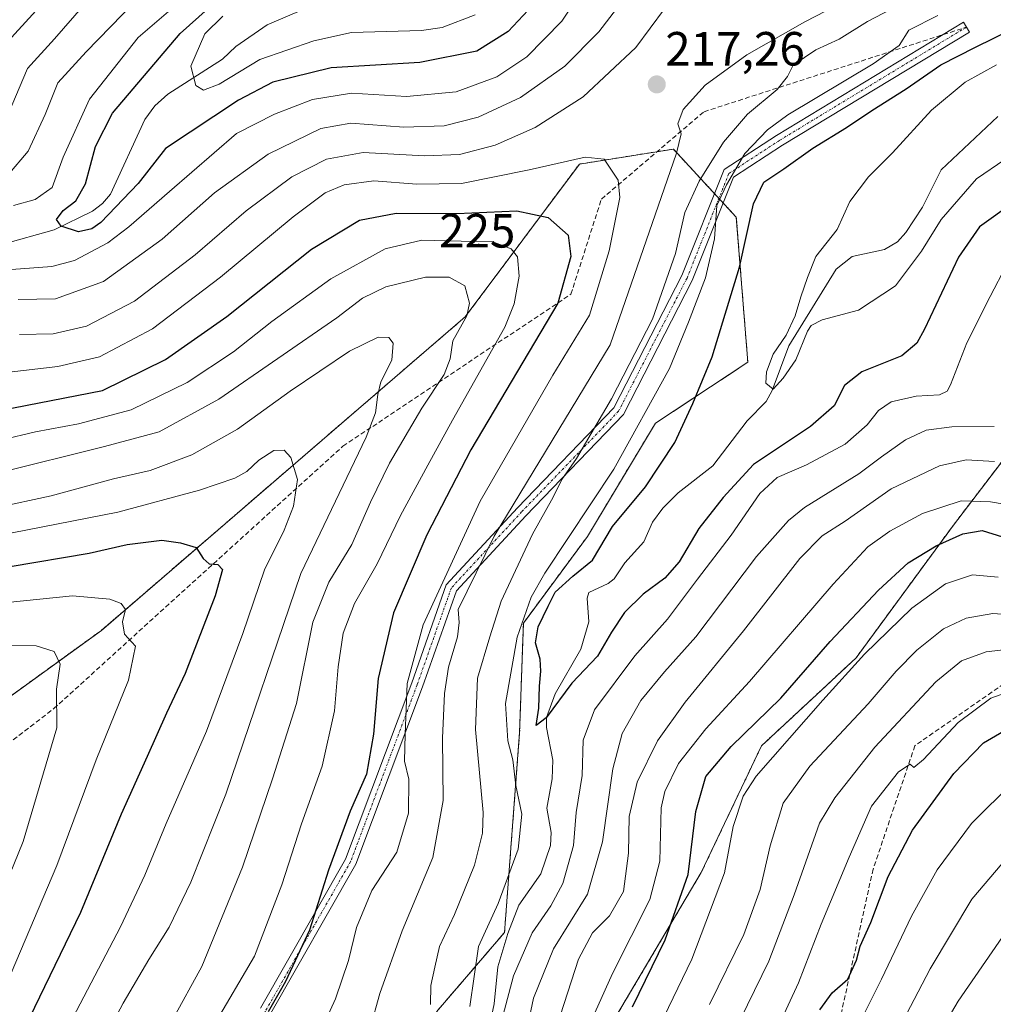
# Model space of a CAD drawing. Units: metres. Extents: x 599771 to 603198, y 4787001 to 4789365.
# Drawn here: x 601538 to 601741, y 4787674 to 4787880 of the extents above; entities that cross this region are included whole.
import ezdxf
from ezdxf.enums import TextEntityAlignment as Align

# ---------------------------------------------------------------- set-up
doc = ezdxf.new("R2010")
doc.units = ezdxf.units.M
doc.header["$MEASUREMENT"] = 0
for name, pattern in [('TRAZO_Y_PUNTO', [1, 0.5, -0.25, 0, -0.25]), ('TRAZOS', [0.75, 0.5, -0.25]), ('TRAZOSX2', [1.5, 1, -0.5])]:
    doc.linetypes.add(name, pattern=pattern)
for name, color, linetype, lineweight in [('Arbolado forestal', 92, 'TRAZOS', 0), ('Arbolado forestal CxS', 92, 'Continuous', 0), ('Camino', 19, 'Continuous', 0), ('Camino Cxs', 19, 'Continuous', 0), ('Camino eje', 39, 'TRAZO_Y_PUNTO', 13), ('Carátula', 7, 'Continuous', 5), ('Corriente natural lineal', 142, 'Continuous', 13), ('Curva de nivel maestra', 36, 'Continuous', 30), ('Curva de nivel normal', 36, 'Continuous', 0), ('Pastizal CxS', 92, 'Continuous', 0), ('Punto de cota en terreno', 7, 'Continuous', 0), ('Rótulo de curva de nivel directora', 19, 'Continuous', 0), ('Rótulo de punto de cota en terreno', 19, 'Continuous', 0), ('Senda', 19, 'TRAZOSX2', 0)]:
    doc.layers.add(name, color=color, linetype=linetype, lineweight=lineweight)
doc.styles.add('Arial', font='txt', dxfattribs={"height": 0.2})

# ---------------------------------------------------------------- blocks, each defined once
blk = doc.blocks.new('*U167')
at = {"layer": 'Curva de nivel normal', "color": 36, "linetype": 'Continuous', "lineweight": 0}
for points in [[(601745.01, 4787720.5, 255), (601736.22, 4787711.76, 255), (601729.09, 4787702.1, 255), (601723.7, 4787692.44, 255), (601717.49, 4787679.25, 255), (601713.01, 4787670.37, 255)], [(601535.76, 4787680.55, 255), (601545.29, 4787703.04, 255), (601553.53, 4787725.09, 255), (601560.28, 4787741.71, 255), (601561.72, 4787748.8, 255), (601559.38, 4787751.3, 255), (601559.02, 4787753.88, 255), (601559.6, 4787756.48, 255), (601558.72, 4787757.71, 255), (601556.34, 4787758.64, 255), (601548.53, 4787759.34, 255), (601534.93, 4787757.92, 255)]]:
    blk.add_polyline3d(points, dxfattribs=at)
blk = doc.blocks.new('*U169')
at = {"layer": 'Curva de nivel normal', "color": 36, "linetype": 'Continuous', "lineweight": 0}
for points in [[(601530.7, 4787748.97, 260), (601540.99, 4787748.9, 260), (601544.7, 4787747.66, 260), (601546.01, 4787745.03, 260), (601545.24, 4787739.81, 260), (601545.31, 4787731.76, 260), (601538.24, 4787708.04, 260), (601527.85, 4787682.5, 260)], [(601713.59, 4787654.5, 260), (601727.6, 4787681.44, 260), (601736.34, 4787695.99, 260), (601746.18, 4787707.64, 260)]]:
    blk.add_polyline3d(points, dxfattribs=at)
blk = doc.blocks.new('*U173')
at = {"layer": 'Curva de nivel normal', "color": 36, "linetype": 'Continuous', "lineweight": 0}
for points in [[(601743.22, 4787850.41, 195), (601737.27, 4787846.39, 195), (601729.92, 4787837.88, 195), (601725.8, 4787831.25, 195), (601720.38, 4787824.06, 195), (601712.65, 4787818.97, 195), (601705.08, 4787816.9, 195), (601702.75, 4787815.77, 195), (601702.03, 4787814.6, 195), (601699.56, 4787808.6, 195), (601696.93, 4787804.79, 195), (601694.83, 4787802.43, 195), (601693.34, 4787803.71, 195), (601693.44, 4787806.08, 195), (601694.84, 4787809.75, 195), (601697.52, 4787813.75, 195), (601699.42, 4787817.75, 195), (601700.6, 4787821.75, 195), (601702.04, 4787825.77, 195), (601703.74, 4787830.15, 195), (601708.18, 4787835.77, 195), (601710.83, 4787841.65, 195), (601714.72, 4787846.8, 195), (601719.74, 4787851.8, 195), (601727.9, 4787860.7, 195), (601734.91, 4787866.58, 195), (601741.46, 4787870.18, 195)], [(601632.6, 4787880.59, 195), (601625.72, 4787877.95, 195), (601621.4, 4787877.32, 195), (601606.8, 4787876.9, 195), (601598.93, 4787875.2, 195), (601587.67, 4787871.28, 195), (601579.21, 4787866.15, 195), (601575.94, 4787864.88, 195), (601574.28, 4787865.88, 195), (601573.26, 4787869.9, 195), (601576.22, 4787876.66, 195), (601579.92, 4787880.32, 195)]]:
    blk.add_polyline3d(points, dxfattribs=at)
blk = doc.blocks.new('*U174')
at = {"layer": 'Curva de nivel normal', "color": 36, "linetype": 'Continuous', "lineweight": 0}
for points in [[(601743.58, 4787828.37, 205), (601740.17, 4787821.81, 205), (601735.26, 4787812.14, 205), (601731.88, 4787803.38, 205), (601731.18, 4787802.04, 205), (601729.54, 4787801.28, 205), (601724.7, 4787801.02, 205), (601719.47, 4787799.8, 205), (601716.8, 4787798.01, 205), (601714.47, 4787794.99, 205), (601709.87, 4787790.98, 205), (601701.8, 4787786.66, 205), (601695.7, 4787784.05, 205), (601692.08, 4787780.69, 205), (601686.08, 4787771.99, 205), (601679.04, 4787762.81, 205), (601672.8, 4787754.46, 205), (601665.98, 4787746.79, 205), (601657.54, 4787735.52, 205), (601655.15, 4787729.15, 205), (601654.98, 4787721.77, 205), (601653.68, 4787714.09, 205), (601653.13, 4787707.18, 205), (601650.96, 4787699.28, 205), (601648.43, 4787694.57, 205), (601644.55, 4787688.95, 205), (601640.66, 4787679.96, 205), (601638.37, 4787671.53, 205)], [(601631.51, 4787673.56, 205), (601633.31, 4787686.1, 205), (601637.44, 4787695.1, 205), (601641.59, 4787706.41, 205), (601642.34, 4787713.7, 205), (601641.09, 4787719.71, 205), (601640.47, 4787725.09, 205), (601639.42, 4787729.04, 205), (601638.95, 4787736.81, 205), (601641.4, 4787750.66, 205), (601644.35, 4787759.05, 205), (601647.16, 4787764.07, 205), (601661.57, 4787785.75, 205), (601673.2, 4787806.75, 205), (601677.17, 4787816.48, 205), (601680.71, 4787825.67, 205), (601682.6, 4787833.88, 205), (601683.1, 4787840.81, 205), (601685.07, 4787845.12, 205), (601688.94, 4787851.64, 205), (601693.63, 4787856.6, 205), (601697.88, 4787859.7, 205), (601715.71, 4787870.39, 205), (601721.17, 4787874.21, 205), (601723.15, 4787877.44, 205), (601729.19, 4787880.49, 205)], [(601654.95, 4787885.76, 205), (601650.69, 4787879.29, 205), (601643.44, 4787871.86, 205), (601637.12, 4787867.67, 205), (601628.64, 4787864.54, 205), (601618.32, 4787863.54, 205), (601606.84, 4787864.24, 205), (601598.65, 4787862.91, 205), (601590.71, 4787859.87, 205), (601582.78, 4787855.85, 205), (601568.82, 4787843.75, 205), (601560.31, 4787836.34, 205), (601555.95, 4787833.03, 205), (601548.99, 4787829.29, 205), (601544.24, 4787828.1, 205), (601535.82, 4787827.46, 205)], [(601536.26, 4787840.82, 205), (601540.75, 4787842.07, 205), (601544.34, 4787844.57, 205), (601546.58, 4787850.93, 205), (601552.13, 4787862.98, 205), (601562.28, 4787875.86, 205), (601568.6, 4787881.29, 205)]]:
    blk.add_polyline3d(points, dxfattribs=at)
blk = doc.blocks.new('*U178')
at = {"layer": 'Curva de nivel normal', "color": 36, "linetype": 'Continuous', "lineweight": 0}
for points in [[(601741.06, 4787787.39, 215), (601735.13, 4787787.73, 215), (601729.55, 4787786.43, 215), (601719.47, 4787781.67, 215), (601709.88, 4787774.91, 215), (601705.04, 4787771.87, 215), (601700.42, 4787767.12, 215), (601688.67, 4787752.02, 215), (601676.47, 4787737.13, 215), (601670.68, 4787729.02, 215), (601666.47, 4787720.38, 215), (601664.79, 4787713.23, 215), (601664.65, 4787705.56, 215), (601663.57, 4787697.61, 215), (601660.66, 4787692.52, 215), (601657.14, 4787688.97, 215), (601654.22, 4787683.45, 215), (601649.64, 4787669.48, 215)], [(601610.72, 4787669.05, 215), (601612.75, 4787676.31, 215), (601617.4, 4787689.36, 215), (601623.8, 4787704.67, 215), (601625.97, 4787716.58, 215), (601625.82, 4787729.61, 215), (601626.21, 4787738.89, 215), (601627.07, 4787744.43, 215), (601628.94, 4787750.76, 215), (601629.28, 4787753.76, 215), (601629.05, 4787756.43, 215), (601636.61, 4787771.76, 215), (601660.81, 4787811.75, 215), (601674.67, 4787851.7, 215), (601675.66, 4787855.75, 215), (601674.92, 4787857.87, 215), (601676.07, 4787860.88, 215), (601680.65, 4787865.94, 215), (601689.32, 4787872.25, 215), (601701.47, 4787879.16, 215), (601716.8, 4787887.16, 215)], [(601675.13, 4787885.94, 215), (601666.14, 4787873.78, 215), (601655.14, 4787863.5, 215), (601645.14, 4787857.1, 215), (601636.81, 4787853.37, 215), (601629.34, 4787851.42, 215), (601622.04, 4787851.2, 215), (601609.27, 4787851.88, 215), (601601.62, 4787850.51, 215), (601594.32, 4787846.79, 215), (601584.81, 4787839.71, 215), (601574.14, 4787830.5, 215), (601561.48, 4787820.84, 215), (601551.49, 4787815.58, 215), (601544.49, 4787814.02, 215), (601537.49, 4787813.84, 215)], [(601535.15, 4787859.89, 215), (601539.15, 4787869.41, 215), (601544.82, 4787875.59, 215), (601550.95, 4787882.61, 215)]]:
    blk.add_polyline3d(points, dxfattribs=at)
blk = doc.blocks.new('*U180')
at = {"layer": 'Curva de nivel normal', "color": 36, "linetype": 'Continuous', "lineweight": 0}
for points in [[(601561.54, 4787883.32, 210), (601551.4, 4787872.9, 210), (601545.5, 4787866.42, 210), (601542.83, 4787859.8, 210), (601539.28, 4787852.14, 210), (601535.08, 4787847.16, 210)], [(601537.22, 4787821.18, 210), (601545.02, 4787821.34, 210), (601555.05, 4787824.91, 210), (601567.3, 4787833.75, 210), (601578.22, 4787843.45, 210), (601589.39, 4787851.55, 210), (601600.41, 4787856.87, 210), (601606.7, 4787857.96, 210), (601617.73, 4787857.15, 210), (601626.15, 4787857.46, 210), (601633.26, 4787859.28, 210), (601642.09, 4787863.38, 210), (601651.35, 4787869.86, 210), (601658.45, 4787877.07, 210), (601663.71, 4787884, 210)], [(601726.3, 4787885.42, 210), (601714.51, 4787879.22, 210), (601708.64, 4787875.5, 210), (601703.72, 4787873.32, 210), (601699.02, 4787870.08, 210), (601697.82, 4787867.73, 210), (601695.66, 4787865, 210), (601689.45, 4787859.9, 210), (601684.46, 4787854.02, 210), (601679.36, 4787845.89, 210), (601676.41, 4787839.32, 210), (601674.47, 4787830.75, 210), (601669.63, 4787817.08, 210), (601661.1, 4787800.47, 210), (601653.77, 4787787.98, 210), (601650.75, 4787783.58, 210), (601648.92, 4787779.91, 210), (601644.56, 4787772.19, 210), (601638.07, 4787758.18, 210), (601635.7, 4787750.76, 210), (601633.12, 4787742.09, 210), (601632.71, 4787731.43, 210), (601634.29, 4787714.09, 210), (601634.16, 4787709.76, 210), (601632.51, 4787703.1, 210), (601628.28, 4787692.77, 210), (601625.2, 4787686.1, 210), (601624.18, 4787681.82, 210), (601623.39, 4787677.99, 210), (601623.29, 4787674, 210)], [(601642.56, 4787664.77, 210), (601644.79, 4787675.31, 210), (601649, 4787685.59, 210), (601656.09, 4787697.02, 210), (601659.22, 4787707.97, 210), (601661.34, 4787723.18, 210), (601663.31, 4787730.56, 210), (601667.24, 4787737.46, 210), (601672.15, 4787743.42, 210), (601678.71, 4787750.77, 210), (601691.37, 4787767.51, 210), (601698.04, 4787775.05, 210), (601701.4, 4787777.77, 210), (601712.7, 4787784.77, 210), (601717.47, 4787788.36, 210), (601722.47, 4787791.91, 210), (601726.8, 4787793.88, 210), (601732.13, 4787794.59, 210), (601740.95, 4787794.7, 210)]]:
    blk.add_polyline3d(points, dxfattribs=at)
blk = doc.blocks.new('*U219')
at = {"layer": 'Curva de nivel normal', "color": 36, "linetype": 'Continuous', "lineweight": 0}
for points in [[(601746.47, 4787748.48, 240), (601739.31, 4787747.61, 240), (601734.16, 4787745.74, 240), (601728.78, 4787741.33, 240), (601716.08, 4787727.74, 240), (601707.68, 4787717.13, 240), (601704.52, 4787711.87, 240), (601699.24, 4787696.88, 240), (601693.92, 4787683.06, 240), (601686.52, 4787667.81, 240)], [(601553.7, 4787664.06, 240), (601559.17, 4787674.26, 240), (601564.46, 4787683.42, 240), (601568.72, 4787690.13, 240), (601573.23, 4787699.54, 240), (601580.55, 4787717.91, 240), (601596.2, 4787763.96, 240), (601609.85, 4787792.42, 240), (601611.85, 4787797.49, 240), (601612.28, 4787801.35, 240), (601612.9, 4787803.98, 240), (601615.23, 4787808.5, 240), (601615.5, 4787812.03, 240), (601614.6, 4787813.26, 240), (601612.36, 4787813.34, 240), (601606.42, 4787810.42, 240), (601594.01, 4787802.06, 240), (601583.01, 4787794.12, 240), (601573.48, 4787788.74, 240), (601564.74, 4787785.45, 240), (601557.13, 4787783.73, 240), (601544.12, 4787780.2, 240), (601532.38, 4787777.7, 240)]]:
    blk.add_polyline3d(points, dxfattribs=at)
blk = doc.blocks.new('*U223')
at = {"layer": 'Curva de nivel normal', "color": 36, "linetype": 'Continuous', "lineweight": 0}
blk.add_polyline3d([(601727.1, 4787663.87, 265), (601733.48, 4787674.66, 265), (601742.74, 4787688.1, 265)], dxfattribs=at)
blk = doc.blocks.new('*U234')
at = {"layer": 'Curva de nivel normal', "color": 36, "linetype": 'Continuous', "lineweight": 0}
for points in [[(601746.64, 4787755.24, 235), (601740.68, 4787755.61, 235), (601735.13, 4787754.66, 235), (601730.4, 4787752.42, 235), (601724.8, 4787747.97, 235), (601720.51, 4787743.6, 235), (601714.66, 4787736.77, 235), (601702.47, 4787723.77, 235), (601696.92, 4787716.01, 235), (601694.21, 4787707.09, 235), (601692.16, 4787697.97, 235), (601688.72, 4787688.58, 235), (601681.58, 4787674.01, 235)], [(601569.37, 4787670.68, 235), (601575.53, 4787681.95, 235), (601584.07, 4787702.66, 235), (601590.33, 4787721.08, 235), (601595.29, 4787736.86, 235), (601598.74, 4787753.82, 235), (601602.04, 4787762.19, 235), (601606.9, 4787770.04, 235), (601610.74, 4787778.89, 235), (601614.77, 4787787.04, 235), (601621.46, 4787798.5, 235), (601626.14, 4787805.54, 235), (601627.4, 4787808.76, 235), (601627.97, 4787812.58, 235), (601630.85, 4787817.79, 235), (601631.47, 4787820.41, 235), (601630.44, 4787824.04, 235), (601627.21, 4787825.82, 235), (601622.25, 4787825.85, 235), (601613.98, 4787823.84, 235), (601609.1, 4787821.44, 235), (601603.71, 4787817.36, 235), (601579.09, 4787800.36, 235), (601566.62, 4787793.55, 235), (601555.23, 4787790.52, 235), (601532.81, 4787784.9, 235)]]:
    blk.add_polyline3d(points, dxfattribs=at)
blk = doc.blocks.new('*U235')
at = {"layer": 'Curva de nivel normal', "color": 36, "linetype": 'Continuous', "lineweight": 0}
for points in [[(601745.94, 4787777.99, 220), (601740.19, 4787778.93, 220), (601734.1, 4787779.13, 220), (601726.03, 4787776.48, 220), (601719.23, 4787772.81, 220), (601714.6, 4787769.57, 220), (601707.37, 4787761.76, 220), (601689.9, 4787741.43, 220), (601680.79, 4787731.57, 220), (601675.08, 4787724.33, 220), (601672.24, 4787718.49, 220), (601671.44, 4787715.03, 220), (601671.2, 4787703.94, 220), (601669.1, 4787695.89, 220), (601661.3, 4787680.44, 220), (601652.39, 4787660.66, 220)], [(601600.87, 4787669.54, 220), (601603.5, 4787675.18, 220), (601606.16, 4787683.21, 220), (601607.85, 4787690.1, 220), (601611.03, 4787697.76, 220), (601616.28, 4787705.8, 220), (601618.72, 4787713.96, 220), (601618.78, 4787721.07, 220), (601617.84, 4787724.78, 220), (601618.01, 4787730.41, 220), (601618.41, 4787740.98, 220), (601621.74, 4787753.27, 220), (601633.66, 4787779.05, 220), (601648.81, 4787805.4, 220), (601656.48, 4787817.91, 220), (601660.59, 4787831.32, 220), (601662.86, 4787842.46, 220), (601662.47, 4787846.08, 220), (601659.54, 4787850.48, 220), (601655.56, 4787850.87, 220), (601643.87, 4787848.22, 220), (601629.78, 4787845.42, 220), (601620.48, 4787845.26, 220), (601611.48, 4787845.92, 220), (601605.27, 4787845.14, 220), (601601.32, 4787843.44, 220), (601594.6, 4787838.46, 220), (601579.48, 4787825.85, 220), (601565.28, 4787815.06, 220), (601554.2, 4787809.2, 220), (601545.49, 4787807.21, 220), (601535.37, 4787806, 220)], [(601535.04, 4787875.06, 220), (601551.98, 4787893.61, 220), (601564.58, 4787905.58, 220), (601575.44, 4787918.67, 220), (601580.38, 4787927.62, 220), (601582.72, 4787935.1, 220), (601583.62, 4787940.67, 220), (601585.61, 4787947.88, 220), (601588.6, 4787957.81, 220), (601595.82, 4787972.93, 220), (601600.14, 4787983.42, 220), (601601.83, 4787991.02, 220), (601601.38, 4787997.48, 220), (601599.54, 4788003.11, 220), (601591.22, 4788020.58, 220), (601586.47, 4788026.45, 220), (601578.76, 4788032.58, 220), (601570.33, 4788041.98, 220), (601563.11, 4788055.02, 220), (601557.13, 4788064.37, 220), (601553.32, 4788068.53, 220), (601548.96, 4788071.24, 220), (601542.76, 4788072.7, 220), (601529.1, 4788073.52, 220)]]:
    blk.add_polyline3d(points, dxfattribs=at)
blk = doc.blocks.new('*U241')
at = {"layer": 'Curva de nivel normal', "color": 36, "linetype": 'Continuous', "lineweight": 0}
for points in [[(601526.7, 4787790.21, 230), (601540.82, 4787793.53, 230), (601549.82, 4787795.22, 230), (601560.82, 4787798.16, 230), (601572.48, 4787803.83, 230), (601582.15, 4787810.24, 230), (601590.18, 4787816.6, 230), (601602.49, 4787825.46, 230), (601613.84, 4787831.74, 230), (601621.48, 4787833.56, 230), (601629.72, 4787833.33, 230), (601636.28, 4787833.22, 230), (601640.13, 4787831.74, 230), (601641.47, 4787830.08, 230), (601641.81, 4787826.08, 230), (601640.78, 4787820.26, 230), (601638.79, 4787815.4, 230), (601627.88, 4787796.02, 230), (601622.76, 4787786.56, 230), (601617.01, 4787776.09, 230), (601612.17, 4787766, 230), (601607.44, 4787757.71, 230), (601605.09, 4787751.52, 230), (601604.05, 4787744.51, 230), (601603.26, 4787735.28, 230), (601600.68, 4787723.76, 230), (601596.35, 4787711.74, 230), (601592.27, 4787699, 230), (601586.52, 4787684.08, 230), (601578.14, 4787669.77, 230)], [(601661.4, 4787649.26, 230), (601677.89, 4787683.46, 230), (601684.68, 4787701.46, 230), (601686.46, 4787711.14, 230), (601688.6, 4787717.47, 230), (601691.31, 4787721.67, 230), (601705.23, 4787737.5, 230), (601713.92, 4787747.1, 230), (601723.8, 4787756.72, 230), (601730.8, 4787761.82, 230), (601736.47, 4787763.71, 230), (601741.8, 4787763.22, 230)]]:
    blk.add_polyline3d(points, dxfattribs=at)
blk = doc.blocks.new('*U253')
at = {"layer": 'Curva de nivel maestra', "color": 36, "linetype": 'Continuous', "lineweight": 30}
for points in [[(601530.82, 4787797.52, 225), (601554.82, 4787802.19, 225), (601567.98, 4787808.64, 225), (601580.81, 4787817.62, 225), (601598.48, 4787831.71, 225), (601608.48, 4787837.75, 225), (601616.14, 4787839.19, 225), (601628.81, 4787839.11, 225), (601641.32, 4787839.68, 225), (601647.86, 4787838.27, 225), (601652.03, 4787834.58, 225), (601652.58, 4787830.16, 225), (601649.88, 4787820.42, 225), (601631.7, 4787789.76, 225), (601622.5, 4787772.02, 225), (601615.56, 4787755.79, 225), (601612.35, 4787742.02, 225), (601611.42, 4787730.43, 225), (601609.92, 4787722.08, 225), (601606.5, 4787714.39, 225), (601602.02, 4787702.02, 225), (601598.05, 4787689.54, 225), (601593.04, 4787678.8, 225), (601589.38, 4787672.46, 225)], [(601665.46, 4787673.5, 225), (601672.26, 4787687.48, 225), (601677.12, 4787701.14, 225), (601678.7, 4787714.27, 225), (601680.79, 4787721.62, 225), (601686.06, 4787727.87, 225), (601696.43, 4787737.95, 225), (601706.75, 4787749.76, 225), (601716.8, 4787760.52, 225), (601723, 4787766.18, 225), (601728.89, 4787769.75, 225), (601734.41, 4787772.26, 225), (601738.49, 4787772.92, 225), (601742.74, 4787771.62, 225)]]:
    blk.add_polyline3d(points, dxfattribs=at)
blk = doc.blocks.new('*U260')
at = {"layer": 'Curva de nivel maestra', "color": 36, "linetype": 'Continuous', "lineweight": 30}
for points in [[(601744.99, 4787841.46, 200), (601737.94, 4787836.38, 200), (601733.55, 4787830.05, 200), (601726.41, 4787814.99, 200), (601724.84, 4787812.03, 200), (601721.72, 4787809.42, 200), (601713.34, 4787806.08, 200), (601709.75, 4787803.23, 200), (601707.55, 4787799.01, 200), (601702.61, 4787794.66, 200), (601690.76, 4787786.76, 200), (601684.37, 4787779.84, 200), (601679.34, 4787773.36, 200), (601675.19, 4787766.41, 200), (601672.24, 4787763, 200), (601667.7, 4787759.67, 200), (601663.8, 4787755.8, 200), (601661.1, 4787751.73, 200), (601658.18, 4787746.71, 200), (601652.81, 4787741.07, 200), (601647.48, 4787733.86, 200), (601645.37, 4787732.27, 200), (601645.89, 4787735.87, 200), (601646.03, 4787740.48, 200), (601646.36, 4787743.61, 200), (601646.17, 4787746.09, 200), (601645.23, 4787749.52, 200), (601645.79, 4787752.81, 200), (601647.88, 4787757.19, 200), (601649.36, 4787760.09, 200), (601652.99, 4787763.43, 200), (601657.15, 4787766.76, 200), (601661.32, 4787773.76, 200), (601668.19, 4787782.06, 200), (601674.28, 4787791.3, 200), (601678.05, 4787799.5, 200), (601682.1, 4787809.18, 200), (601687.81, 4787827.96, 200), (601690.72, 4787841.18, 200), (601692.89, 4787845.66, 200), (601697.07, 4787848.45, 200), (601703.13, 4787852.74, 200), (601710.13, 4787857.08, 200), (601715.47, 4787860.63, 200), (601722.61, 4787865.13, 200), (601729.82, 4787870.18, 200), (601737.11, 4787873.86, 200), (601744.59, 4787877.54, 200)], [(601647.84, 4787886.08, 200), (601639.5, 4787877.14, 200), (601633, 4787873.06, 200), (601621.04, 4787870.67, 200), (601602.56, 4787869.58, 200), (601590.4, 4787866.52, 200), (601583.2, 4787862.8, 200), (601567.97, 4787852.71, 200), (601562.3, 4787845.42, 200), (601554.5, 4787837.27, 200), (601552.6, 4787835.92, 200), (601549.81, 4787835.29, 200), (601546.22, 4787836.48, 200), (601545.21, 4787837.89, 200), (601546.6, 4787839.75, 200), (601549.27, 4787841.81, 200), (601551.25, 4787845.34, 200), (601553.33, 4787853.15, 200), (601556.91, 4787860.08, 200), (601571.04, 4787876.68, 200), (601578.81, 4787883.65, 200)]]:
    blk.add_polyline3d(points, dxfattribs=at)
blk = doc.blocks.new('5PATER')
at = {"layer": 'Carátula', "linetype": 'Continuous', "lineweight": 5}
h = blk.add_hatch(color=250, dxfattribs=at)
edge = h.paths.add_edge_path()
edge.add_ellipse((0, 0.01), major_axis=(-1.33, -1.34), ratio=0.999422, start_angle=0, end_angle=360)

msp = doc.modelspace()

# ---------------------------------------------------------------- linework, layer by layer
at = {"layer": 'Arbolado forestal', "color": 92, "linetype": 'TRAZOS', "lineweight": 0}
for points in [[(601832.43, 4787857.61, 200.53), (601824.11, 4787852.54, 197.61), (601788.39, 4787830.79, 212.76), (601752.95, 4787800.87, 215.89), (601732.48, 4787774.09, 223.1), (601712.16, 4787746.38, 229.38), (601704.9, 4787739.62, 228.67), (601692.39, 4787727.98, 227.7), (601679.84, 4787701.55, 226.15), (601655.66, 4787660.78, 221.6), (601624.64, 4787593.75, 222.95), (601612.86, 4787541.92, 221.67), (601607.05, 4787471.51, 244.85), (601596.38, 4787475.51, 238.4), (601573.72, 4787472.84, 228), (601583.5, 4787459.99, 231.96), (601594.36, 4787438.28, 233.87), (601602.5, 4787422.9, 234.44), (601615.62, 4787411.14, 240.89), (601617.88, 4787393.95, 242.34), (601607.48, 4787377.67, 236.25)], [(601624.58, 4787672.49, 208.74), (601638.75, 4787689.03, 203.56), (601641.9, 4787730.77, 202.99), (601642.69, 4787753.61, 203.89), (601656.08, 4787771.73, 202.03), (601670.25, 4787795.35, 203.07), (601689.55, 4787808.09, 196.97), (601687.14, 4787838.38, 202.51), (601684.42, 4787841.32, 204.46), (601683.52, 4787842.29, 205.04), (601682.61, 4787843.27, 205.63), (601673.99, 4787852.59, 215.07), (601670.6, 4787852.04, 216.5), (601654.39, 4787849.45, 220.58), (601630.57, 4787817.58, 234.94), (601554.58, 4787752.1, 256.18), (601486.81, 4787703.07, 281.56)], [(601624.58, 4787672.49, 208.74), (601638.75, 4787689.03, 203.56), (601641.9, 4787730.77, 202.99), (601642.69, 4787753.61, 203.89), (601656.08, 4787771.73, 202.03), (601670.25, 4787795.35, 203.07), (601689.55, 4787808.09, 196.97), (601687.14, 4787838.38, 202.51), (601684.42, 4787841.32, 204.46), (601683.52, 4787842.29, 205.04), (601682.61, 4787843.27, 205.63), (601673.99, 4787852.59, 215.07), (601670.6, 4787852.04, 216.5), (601654.39, 4787849.45, 220.58), (601630.57, 4787817.58, 234.94), (601554.58, 4787752.1, 256.18), (601486.81, 4787703.07, 281.56)]]:
    msp.add_polyline3d(points, dxfattribs=at)
at = {"layer": 'Arbolado forestal CxS', "color": 92, "linetype": 'Continuous', "lineweight": 0}
for points in [[(601973.98, 4788081.67, 164.9), (601942.64, 4788050.32, 157.9), (601940.75, 4788049.99, 158.02), (601883.42, 4788039.87, 158.63), (601868.42, 4788034.08, 158.89), (601878.87, 4787976.03, 168), (601883.43, 4787943.51, 184.57), (601872.98, 4787927.25, 199.53), (601832.43, 4787909.85, 189.8), (601825.47, 4787878.51, 193.5), (601832.43, 4787857.61, 200.53), (601788.39, 4787830.79, 212.76), (601752.95, 4787800.87, 215.89), (601732.48, 4787774.09, 223.1), (601712.17, 4787746.38, 229.38), (601704.9, 4787739.62, 228.67), (601692.39, 4787727.98, 227.7), (601679.84, 4787701.55, 226.15), (601655.66, 4787660.78, 221.6)], [(601624.58, 4787672.49, 208.74), (601638.75, 4787689.03, 203.56), (601641.9, 4787730.77, 202.98), (601642.69, 4787753.61, 203.89), (601656.08, 4787771.73, 202.03), (601670.25, 4787795.35, 203.07), (601689.55, 4787808.09, 196.97), (601687.14, 4787838.38, 202.51), (601674, 4787852.59, 215.07), (601654.39, 4787849.45, 220.58), (601630.57, 4787817.58, 234.94), (601554.58, 4787752.1, 256.18), (601486.81, 4787703.06, 281.56)], [(601486.81, 4787703.06, 281.56), (601554.58, 4787752.1, 256.18), (601630.57, 4787817.58, 234.94), (601654.39, 4787849.45, 220.58), (601674, 4787852.59, 215.07), (601687.14, 4787838.38, 202.51), (601689.55, 4787808.09, 196.97), (601670.25, 4787795.35, 203.07), (601656.08, 4787771.73, 202.03), (601642.69, 4787753.61, 203.89), (601641.9, 4787730.77, 202.98), (601638.75, 4787689.03, 203.56), (601624.58, 4787672.49, 208.74)]]:
    msp.add_polyline3d(points, dxfattribs=at)
at = {"layer": 'Camino', "color": 19, "linetype": 'Continuous', "lineweight": 0}
msp.add_polyline3d([(601587.82, 4787673.25, 225.98), (601605.53, 4787704.33, 222.13), (601619.38, 4787741.14, 219.37), (601626.6, 4787761.6, 218.22), (601641.46, 4787777.67, 213.65), (601661.59, 4787798.58, 208.13), (601675.77, 4787826.16, 207.01), (601684.62, 4787848.29, 206.38), (601695.51, 4787855.4, 203.62), (601734.58, 4787879.07, 202.3), (601735.83, 4787877.02, 201.03), (601696.79, 4787853.37, 202.51), (601686.57, 4787846.69, 204.45), (601677.96, 4787825.16, 205.45), (601663.56, 4787797.17, 207.16), (601643.21, 4787776.02, 211.77), (601628.7, 4787760.34, 216.28), (601621.63, 4787740.32, 217.62), (601607.71, 4787703.31, 221.06), (601589.69, 4787671.68, 224.91)], dxfattribs=at)
at = {"layer": 'Camino Cxs', "color": 19, "linetype": 'Continuous', "lineweight": 0}
msp.add_polyline3d([(601587.82, 4787673.25, 225.98), (601605.53, 4787704.33, 222.13), (601619.38, 4787741.14, 219.37), (601626.6, 4787761.6, 218.22), (601641.46, 4787777.67, 213.65), (601661.59, 4787798.58, 208.13), (601675.77, 4787826.16, 207.01), (601684.62, 4787848.29, 206.38), (601695.51, 4787855.4, 203.62), (601734.58, 4787879.07, 202.3), (601735.83, 4787877.02, 201.03), (601696.79, 4787853.37, 202.51), (601686.57, 4787846.69, 204.45), (601677.96, 4787825.16, 205.45), (601663.56, 4787797.17, 207.16), (601643.21, 4787776.02, 211.77), (601628.7, 4787760.34, 216.28), (601621.63, 4787740.32, 217.62), (601607.71, 4787703.31, 221.06), (601589.69, 4787671.68, 224.91)], dxfattribs=at)
at = {"layer": 'Camino eje', "color": 39, "linetype": 'TRAZO_Y_PUNTO', "lineweight": 13}
msp.add_polyline3d([(601735.2, 4787878.05, 201.54), (601696.15, 4787854.39, 203.07), (601685.59, 4787847.49, 205.36), (601676.86, 4787825.66, 206.06), (601662.58, 4787797.88, 207.67), (601642.33, 4787776.84, 212.69), (601627.65, 4787760.97, 217.23), (601620.51, 4787740.73, 218.47), (601606.62, 4787703.82, 221.22), (601588.76, 4787672.47, 225.42), (601568.91, 4787656.19, 229.49), (601549.47, 4787644.68, 234.87), (601539.9, 4787626.95, 236.23), (601531.61, 4787606.58, 239.22), (601528.76, 4787582.11, 242.4), (601525.26, 4787554.59, 251.28), (601520.33, 4787538.63, 253.79), (601493.16, 4787529.12, 259.56), (601484.73, 4787524.5, 260.57), (601473.27, 4787477.76, 273.95), (601469.51, 4787456.29, 277.28), (601467.92, 4787413.08, 283.6)], dxfattribs=at)
at = {"layer": 'Corriente natural lineal', "color": 142, "linetype": 'Continuous', "lineweight": 13}
for points in [[(601533.8, 4787832.67, 202.66), (601544.72, 4787835.72, 200.82), (601552.76, 4787839.64, 199.24), (601554.84, 4787841.19, 199.12), (601556.49, 4787843.2, 197.98), (601563.66, 4787858.75, 196.03), (601565.76, 4787861.61, 195.79), (601568.43, 4787864.04, 195.85), (601579.85, 4787871.38, 193.48), (601582.66, 4787874, 192.4), (601589.19, 4787878.49, 191.49), (601596.7, 4787881.72, 191.12)], [(601634.26, 4787663.28, 204.34), (601636.6, 4787674.16, 203.96), (601637.39, 4787681.84, 203.67), (601639.47, 4787688.8, 203.43), (601641.73, 4787694.7, 203.18), (601646.33, 4787701.3, 202.99), (601648.34, 4787707.2, 202.63), (601648.49, 4787709.88, 202.54), (601647.59, 4787714.99, 202.3), (601648.73, 4787721.11, 201.78), (601648.83, 4787724.98, 201.37), (601647.55, 4787731.82, 200.65), (601647.54, 4787733.91, 200.62), (601649.34, 4787738.84, 200.87), (601654.67, 4787748.18, 198.76), (601656.36, 4787753.87, 198.15), (601656.03, 4787758.83, 198.31), (601656.39, 4787760, 198.43), (601660.42, 4787761.88, 198.3), (601661.65, 4787762.83, 198.08), (601663.89, 4787766.18, 197.98), (601667.81, 4787770.57, 197.82), (601669.68, 4787774.7, 197.88), (601671.77, 4787777.61, 197.52), (601675.04, 4787780.85, 197.54), (601682.23, 4787786.43, 197.23), (601689.38, 4787795.85, 196.31), (601693.36, 4787799.86, 195.8), (601694.65, 4787802.15, 195.55), (601698.09, 4787811.49, 195.15), (601708.02, 4787827.51, 193.76), (601711.35, 4787830.19, 193.95), (601718.08, 4787831.6, 193.6), (601720.8, 4787833.23, 193.64), (601722.54, 4787835.18, 193.69), (601726.04, 4787840.43, 193.25), (601729.9, 4787848.22, 192.19), (601741.75, 4787859.42, 191.9)]]:
    msp.add_polyline3d(points, dxfattribs=at)
at = {"layer": 'Curva de nivel maestra', "color": 36, "linetype": 'Continuous', "lineweight": 30}
for points in [[(601535.57, 4787765.42, 250), (601552.07, 4787768.22, 250), (601559.98, 4787770.06, 250), (601567.22, 4787770.92, 250), (601571.08, 4787770.4, 250), (601574.38, 4787769.42, 250), (601575.81, 4787767.09, 250), (601577.06, 4787766.01, 250), (601578.93, 4787765.88, 250), (601579.88, 4787764.83, 250), (601578.35, 4787759.3, 250), (601572.08, 4787743.09, 250), (601568.2, 4787734.8, 250), (601564.16, 4787725.76, 250), (601558.7, 4787713.75, 250), (601550.23, 4787693.2, 250), (601538.49, 4787668.92, 250), (601526.12, 4787646.52, 250)], [(601704.61, 4787672.91, 250), (601707.13, 4787676.42, 250), (601710.42, 4787679.28, 250), (601712.27, 4787683.28, 250), (601713.02, 4787686.14, 250), (601715.23, 4787691.14, 250), (601718.83, 4787700.7, 250), (601723.92, 4787710.38, 250), (601732.59, 4787722.24, 250), (601738.74, 4787728.65, 250), (601743.78, 4787731.55, 250)]]:
    msp.add_polyline3d(points, dxfattribs=at)
at = {"layer": 'Curva de nivel normal', "color": 36, "linetype": 'Continuous', "lineweight": 0}
for points in [[(601534.36, 4787646.45, 245), (601546.3, 4787666.86, 245), (601558.57, 4787690.24, 245), (601563.67, 4787700.99, 245), (601568.08, 4787711.76, 245), (601576.51, 4787731.09, 245), (601584.09, 4787751.42, 245), (601588.67, 4787764.75, 245), (601592.74, 4787773.02, 245), (601594.71, 4787778.03, 245), (601595.5, 4787783.6, 245), (601594.15, 4787788.22, 245), (601592.72, 4787789.72, 245), (601590.56, 4787789.62, 245), (601587.43, 4787787.66, 245), (601584.96, 4787785.25, 245), (601582.45, 4787783.91, 245), (601575.1, 4787781.34, 245), (601558, 4787776.8, 245), (601532.7, 4787771.85, 245)], [(601744.41, 4787739.41, 245), (601740.29, 4787737.93, 245), (601733.48, 4787732.85, 245), (601726.2, 4787725.17, 245), (601724.2, 4787723.45, 245), (601723.41, 4787724.17, 245), (601721.02, 4787722.56, 245), (601715.38, 4787715.43, 245), (601710.74, 4787704.76, 245), (601704.86, 4787690.77, 245), (601700.12, 4787678.5, 245), (601691.49, 4787659.87, 245)]]:
    msp.add_polyline3d(points, dxfattribs=at)
at = {"layer": 'Pastizal CxS', "color": 92, "linetype": 'Continuous', "lineweight": 0}
for points in [[(601832.43, 4787857.61, 200.53), (601824.11, 4787852.54, 197.61), (601788.39, 4787830.79, 212.76), (601752.95, 4787800.87, 215.89), (601732.48, 4787774.09, 223.1), (601712.16, 4787746.38, 229.38), (601704.9, 4787739.62, 228.67), (601692.39, 4787727.98, 227.7), (601679.84, 4787701.55, 226.15), (601655.66, 4787660.78, 221.6), (601624.64, 4787593.75, 222.95), (601612.86, 4787541.92, 221.67), (601607.05, 4787471.51, 244.85), (601596.38, 4787475.51, 238.4), (601573.72, 4787472.84, 228), (601583.5, 4787459.99, 231.96), (601594.36, 4787438.28, 233.87), (601602.5, 4787422.9, 234.44), (601615.62, 4787411.14, 240.89), (601617.88, 4787393.95, 242.34), (601607.48, 4787377.67, 236.25)], [(601655.66, 4787660.78, 221.6), (601679.84, 4787701.55, 226.15), (601692.39, 4787727.98, 227.7), (601704.9, 4787739.62, 228.67), (601712.17, 4787746.38, 229.38), (601732.48, 4787774.09, 223.1), (601752.95, 4787800.87, 215.89), (601788.39, 4787830.79, 212.76), (601832.43, 4787857.61, 200.53), (601851.01, 4787835.55, 210.65), (601867.27, 4787826.26, 219.74), (601897.46, 4787799.55, 231.99), (601923, 4787744.99, 256.45), (601933.45, 4787702.03, 273.78), (601933.45, 4787702.03, 273.78), (601890.26, 4787678.13, 296.73), (601898.78, 4787668.54, 295.05)]]:
    msp.add_polyline3d(points, dxfattribs=at)
at = {"layer": 'Senda', "color": 19, "linetype": 'TRAZOSX2', "lineweight": 0}
for points in [[(601905.77, 4787881.21, 242.02), (601899.45, 4787876.26, 240.31), (601895.68, 4787865.68, 239.86), (601894.56, 4787844.42, 238.65), (601894.24, 4787828.84, 236.69), (601897.44, 4787815.72, 235.42), (601903.37, 4787789.54, 235.92), (601902.53, 4787782.07, 238.15), (601900.17, 4787778.12, 239.34), (601898.98, 4787769.07, 243.06), (601896.4, 4787766.3, 245.99), (601889.27, 4787770.85, 249.12), (601864.72, 4787788.08, 240.27), (601849.45, 4787788.76, 239.66), (601837.59, 4787788.08, 240.03), (601825.72, 4787793.63, 240.55), (601809.36, 4787793.92, 240.03), (601788.07, 4787776.52, 238.62), (601773.04, 4787743.34, 239.53), (601762.13, 4787743.12, 241.26), (601746.71, 4787743.53, 242.55), (601724.43, 4787728.03, 244.02), (601715.7, 4787702.24, 247.14), (601708.95, 4787671.68, 251.7)], [(601364.99, 4787612.29, 330.04), (601384.33, 4787604.01, 326.15), (601393.06, 4787607.98, 323.3), (601468.47, 4787677.04, 290.69), (601544.67, 4787735.78, 260.39), (601604.99, 4787790.54, 241.77), (601652.62, 4787822.29, 223.49), (601658.97, 4787842.14, 221.25), (601680.4, 4787860.39, 213.57), (601735.2, 4787878.05, 201.54)]]:
    msp.add_polyline3d(points, dxfattribs=at)

# ---------------------------------------------------------------- block references
at = {"layer": 'Curva de nivel maestra', "color": 36, "linetype": 'Continuous', "lineweight": 30}
for name in ['*U260', '*U253']:
    msp.add_blockref(name, (0, 0), dxfattribs=at)
at = {"layer": 'Curva de nivel normal', "color": 36, "linetype": 'Continuous', "lineweight": 0}
for name in ['*U234', '*U241', '*U180', '*U173', '*U167', '*U219', '*U235', '*U178', '*U174', '*U223', '*U169']:
    msp.add_blockref(name, (0, 0), dxfattribs=at)
at = {"layer": 'Punto de cota en terreno', "linetype": 'Continuous', "lineweight": 0}
msp.add_blockref('5PATER', (601670.54, 4787866.08, 217.26), dxfattribs=at)

# ---------------------------------------------------------------- texts
at = {"layer": 'Rótulo de curva de nivel directora', "color": 19, "linetype": 'Continuous', "lineweight": 0, "style": 'Arial'}
msp.add_text('225', height=7, rotation=-0.3617, dxfattribs=at).set_placement((601633.07, 4787835.55), align=Align.MIDDLE_CENTER)
at = {"layer": 'Rótulo de punto de cota en terreno', "color": 19, "linetype": 'Continuous', "lineweight": 0, "style": 'Arial'}
msp.add_text('217,26', height=7, dxfattribs=at).set_placement((601672.3, 4787867.84), align=Align.BOTTOM_LEFT)

doc.saveas('drawing.dxf')
